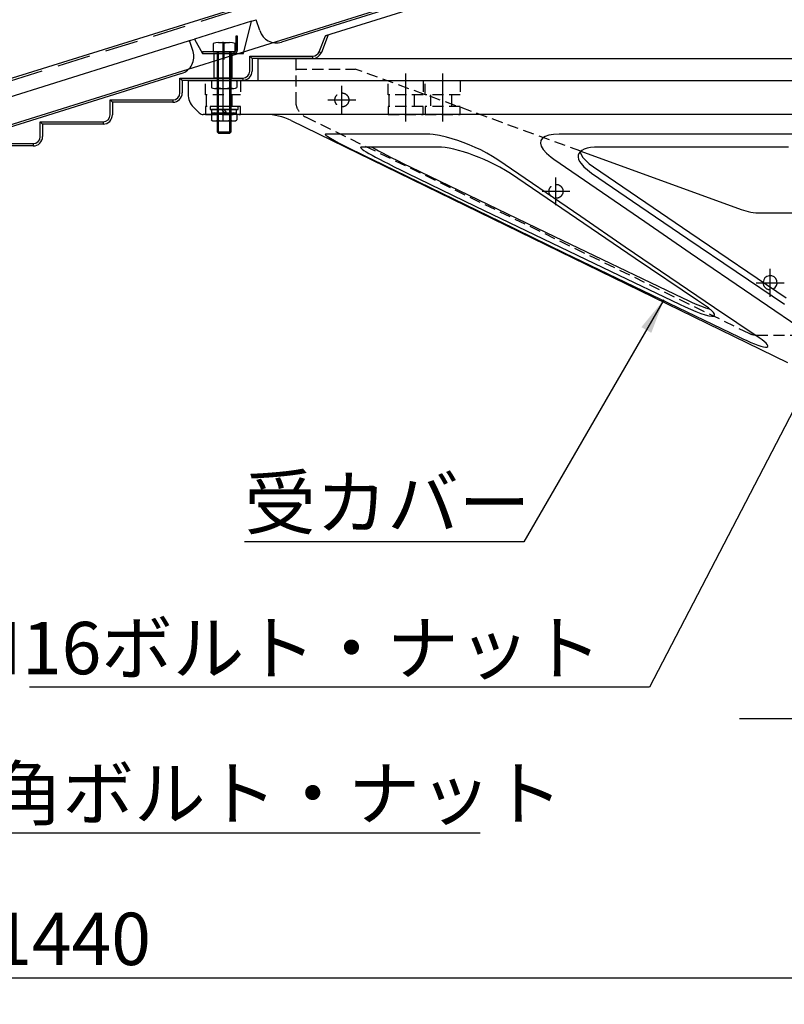
# Model space of a CAD drawing. Extents: x -59648 to 12600, y -26008 to 8910.
# Drawn here: x 8406 to 9719, y 6023 to 7716 of the extents above; entities that cross this region are included whole.
import ezdxf

# ---------------------------------------------------------------- set-up
doc = ezdxf.new("R2010")
doc.units = 0
doc.header["$LTSCALE"] = 9
doc.linetypes.add('CENTER2', pattern=[28.575, 19.05, -3.175, 3.175, -3.175])
doc.linetypes.add('HIDDEN2', pattern=[4.7625, 3.175, -1.5875])
doc.layers.get('0').update_dxf_attribs({"linetype": 'CONTINUOUS'})
doc.layers.get('DEFPOINTS').update_dxf_attribs({"linetype": 'CONTINUOUS'})
for name, color, linetype in [('P001', 131, 'CONTINUOUS'), ('P009', 51, 'CONTINUOUS'), ('P010', 101, 'CONTINUOUS'), ('P011', 151, 'CONTINUOUS'), ('P012', 201, 'CONTINUOUS'), ('P020', 121, 'CONTINUOUS'), ('P901', 135, 'CONTINUOUS'), ('P909', 55, 'CONTINUOUS'), ('P911', 155, 'CONTINUOUS'), ('P912', 205, 'CONTINUOUS'), ('P920', 125, 'CONTINUOUS'), ('P_1CENTER', 2, 'CONTINUOUS'), ('P_2DIM', 6, 'CONTINUOUS'), ('P_5DRAWFRAME', 104, 'CONTINUOUS')]:
    doc.layers.add(name, color=color, linetype=linetype)
doc.styles.add('BIGFONT', font='simplex.shx', dxfattribs={"bigfont": 'bigfont.shx'})
doc.dimstyles.new('DIMBIGFONT$0', dxfattribs={"dimtxt": 3, "dimasz": 2, "dimexe": 1.5, "dimexo": 3, "dimgap": 0.75, "dimtad": 1, "dimdec": 1, "dimdsep": 46, "dimtxsty": 'BIGFONT', "dimblk2": 'DOT', "dimcen": 0, "dimclrt": 230, "dimadec": 0, "dimazin": 0, "dimtfac": 0.6, "dimtdec": 1, "dimtofl": 0, "dimtmove": 2, "dimatfit": 3, "dimldrblk": 'DOT', "dimfxl": 0, "dimtvp": 1, "dimtolj": 1, "dimarcsym": 0})
doc.dimstyles.new('DIMBIGFONT$7', dxfattribs={"dimtxt": 3, "dimasz": 2, "dimexe": 1.5, "dimexo": 3, "dimgap": 0.75, "dimtad": 1, "dimdec": 1, "dimdsep": 46, "dimtxsty": 'BIGFONT', "dimsah": 1, "dimcen": 0, "dimclrt": 230, "dimadec": 0, "dimazin": 0, "dimtfac": 0.6, "dimtdec": 1, "dimtofl": 0, "dimtmove": 0, "dimatfit": 3, "dimfxl": 0, "dimtvp": 1, "dimtolj": 1, "dimarcsym": 0})

# ---------------------------------------------------------------- blocks, each defined once
blk = doc.blocks.new('*D23')
at = {"layer": 'DEFPOINTS', "color": 0}
for p in [(7055, 7109.7), (9935, 6513.9), (7055, 6067.9)]:
    blk.add_point(p, dxfattribs=at)
at = {"layer": 'P_2DIM', "color": 0, "lineweight": -2}
for p, q in [((7055, 7019.7), (7055, 6022.9)), ((9935, 6423.9), (9935, 6022.9)), ((9875, 6067.9), (7115, 6067.9))]:
    blk.add_line(p, q, dxfattribs=at)
at = {"layer": 'P_2DIM', "color": 0}
for points in [[(7115, 6077.9), (7115, 6057.9), (7055, 6067.9)], [(9875, 6077.9), (9875, 6057.9), (9935, 6067.9)]]:
    blk.add_solid(points, dxfattribs=at)
at = {"layer": 'P_2DIM', "color": 230, "insert": (8495, 6135.4), "char_height": 90, "attachment_point": 5, "style": 'BIGFONT'}
blk.add_mtext('\\A1;1440', dxfattribs=at)
blk = doc.blocks.new('_DOT')
at = {"color": 0, "linetype": 'ByBlock'}
blk.add_line((-0.5, 0), (-1, 0), dxfattribs=at)
at = {"color": 0, "linetype": 'ByBlock', "const_width": 0.5}
blk.add_lwpolyline([(-0.25, 0, 1), (0.25, 0, 1)], format="xyb", close=True, dxfattribs=at)
blk = doc.blocks.new('A$C661721A7')
at = {"layer": 'P001'}
for p, q in [((-555.23, 27.99), (748.5, 27.99)), ((-555.23, -10), (748.5, -10))]:
    blk.add_line(p, q, dxfattribs=at)
at = {"layer": 'P901', "linetype": 'HIDDEN2'}
blk.add_line((-555.23, 26), (808.36, 26), dxfattribs=at)
blk = doc.blocks.new('ACADutil7011135-5604')
at = {"layer": 'P020'}
for p, q in [((-4.75, 8), (4.75, 8)), ((0, 0), (0, 7.04))]:
    blk.add_line(p, q, dxfattribs=at)
for points in [[(-9.5, 7.04), (-9.5, 0), (0, 0), (9.5, 0), (9.5, 7.04)], [(-6, 0), (-6, -68.8), (-4.8, -70), (4.8, -70), (6, -68.8), (6, 0)]]:
    blk.add_lwpolyline(points, dxfattribs=at)
for centre in [(-4.75, -4.23), (4.75, -4.23)]:
    blk.add_arc(centre, 12.23, 67.14826, 112.85174, dxfattribs=at)
at = {"layer": 'P920'}
for p, q in [((-4.8, -70), (-4.8, 0)), ((4.8, -70), (4.8, 0)), ((-6, -68.8), (6, -68.8))]:
    blk.add_line(p, q, dxfattribs=at)
blk = doc.blocks.new('ACADutil6161523-4655')
at = {"layer": 'P920'}
for p, q in [((-8.23, 0), (8.23, 0)), ((-10.97, -0.96), (-10.97, -6.04)), ((-8.23, -7), (8.23, -7)), ((-5.48, -0.96), (-5.48, -6.04)), ((5.48, -0.96), (5.48, -6.04)), ((10.97, -0.96), (10.97, -6.04))]:
    blk.add_line(p, q, dxfattribs=at)
for centre, radius, start, end in [((-8.23, -4.4), 4.4, 51.41413, 128.58587), ((0, -16.15), 16.15, 70.14436, 109.85564), ((-8.23, -2.6), 4.4, 231.41413, 308.58587), ((0, 9.15), 16.15, 250.14436, 289.85564), ((8.23, -4.4), 4.4, 51.41413, 128.58587), ((8.23, -2.6), 4.4, 231.41413, 308.58587)]:
    blk.add_arc(centre, radius, start, end, dxfattribs=at)
blk = doc.blocks.new('ACADutil1200918-4961')
at = {"layer": 'P920'}
for p, q in [((-10.97, -6.46), (-10.97, -11.54)), ((-8.23, -5.5), (8.23, -5.5)), ((-5.48, -6.46), (-5.48, -11.54)), ((0, -5.5), (-1.73, -2.5)), ((0, -2.5), (1.73, -5.5)), ((5.48, -6.46), (5.48, -11.54)), ((10.97, -6.46), (10.97, -11.54)), ((-8.23, -12.5), (8.23, -12.5))]:
    blk.add_line(p, q, dxfattribs=at)
for points in [[(12, 0), (-12, 0), (-12, -2.5), (12, -2.5)], [(10.75, -2.5), (-10.75, -2.5), (-10.75, -5.5), (10.75, -5.5)]]:
    blk.add_lwpolyline(points, close=True, dxfattribs=at)
for centre, radius, start, end in [((-8.23, -9.9), 4.4, 51.41413, 128.58587), ((0, -21.65), 16.15, 70.14436, 109.85564), ((8.23, -9.9), 4.4, 51.41413, 128.58587), ((-8.23, -8.1), 4.4, 231.41413, 308.58587), ((0, 3.65), 16.15, 250.14436, 289.85564), ((8.23, -8.1), 4.4, 231.41413, 308.58587)]:
    blk.add_arc(centre, radius, start, end, dxfattribs=at)
blk = doc.blocks.new('A$C26315948')
at = {"layer": 'P012'}
for p, q in [((-80.71, 14.79), (-470.33, -107.3)), ((-496.21, -89.35), (-545.29, -104.73)), ((-503.21, -117.19), (-496.21, -89.35)), ((-496.21, -89.35), (-492.08, -88.05)), ((-489.13, -97.47), (-492.08, -88.05)), ((-430.25, -101.03), (-436.2, -116.3)), ((-432.69, -101.79), (-430.25, -101.03)), ((-863.65, -204.48), (-550.29, -106.29)), ((-549.34, -105.99), (-545.29, -104.73)), ((-546.39, -115.41), (-549.34, -105.99)), ((-545.29, -104.73), (-538.21, -117.19)), ((-438.07, -115.57), (-432.69, -101.79)), ((-538.21, -117.19), (-503.21, -117.19)), ((-438.07, -115.57), (-436.2, -116.3)), ((-497.69, -119.39), (-443.66, -119.39)), ((-497.69, -119.39), (-495.69, -121.38)), ((-497.69, -132.19), (-497.69, -119.39)), ((-495.69, -121.38), (-495.69, -132.19)), ((-495.69, -121.38), (-495.69, -121.39)), ((-443.66, -121.39), (-495.69, -121.39)), ((-443.66, -119.39), (-443.66, -121.39)), ((-556.22, -134.21), (-842.85, -224.02)), ((-557.69, -138.19), (-503.69, -138.19)), ((-557.69, -138.19), (-555.69, -140.18)), ((-557.69, -150.99), (-557.69, -138.19)), ((-555.69, -140.18), (-555.69, -150.99)), ((-555.69, -140.18), (-555.69, -140.19)), ((-503.69, -140.19), (-555.69, -140.19)), ((-503.69, -138.19), (-503.69, -140.19)), ((-617.69, -156.99), (-563.69, -156.99)), ((-617.69, -156.99), (-615.69, -158.98)), ((-617.69, -169.79), (-617.69, -156.99)), ((-615.69, -158.98), (-615.69, -169.79)), ((-615.69, -158.98), (-615.69, -158.99)), ((-563.69, -158.99), (-615.69, -158.99)), ((-563.69, -156.99), (-563.69, -158.99)), ((-677.7, -175.79), (-623.69, -175.79)), ((-677.7, -175.79), (-675.7, -177.78)), ((-677.7, -188.59), (-677.7, -175.79)), ((-623.69, -175.79), (-623.69, -177.79)), ((-675.7, -177.78), (-675.7, -188.59)), ((-675.7, -177.78), (-675.7, -177.79)), ((-623.69, -177.79), (-675.7, -177.79)), ((-737.7, -194.59), (-683.7, -194.59)), ((-683.7, -194.59), (-683.7, -196.59)), ((-683.7, -196.59), (-735.7, -196.59))]:
    blk.add_line(p, q, dxfattribs=at)
at = {"layer": 'P012', "flags": 128}
for points in [[(-139.46, -9.91), (-320.52, -66.64), (-432.69, -101.79)], [(-550.29, -106.29), (-550.29, -106.29), (-550.16, -106.25), (-549.45, -106.03), (-549.34, -105.99)]]:
    blk.add_lwpolyline(points, dxfattribs=at)
at = {"layer": 'P012'}
for centre, radius, start, end in [((-474.82, -92.98), 15, 197.39751, 287.39751), ((-560.7, -119.89), 15, 287.39751, 17.39751), ((-443.63, -113.43), 5.97, 269.77254, 338.92526), ((-443.66, -113.39), 8, 269.99994, 338.699), ((-503.69, -132.19), 8, 270.00003, 359.99901), ((-503.7, -132.19), 6.01, 270.05436, 359.94408), ((-563.69, -150.99), 8, 270.00001, 359.99945), ((-563.7, -150.99), 6.01, 270.0545, 359.94464), ((-623.69, -169.79), 8, 269.99996, 359.99919), ((-623.7, -169.79), 6.01, 270.05407, 359.9445), ((-683.7, -188.59), 8, 269.9999, 359.99967), ((-683.7, -188.59), 6.01, 270.05436, 359.94478)]:
    blk.add_arc(centre, radius, start, end, dxfattribs=at)
at = {"layer": 'P912', "linetype": 'HIDDEN2'}
blk.add_lwpolyline([(-528.21, -117.19), (-513.21, -117.19), (-513.21, -138.19), (-528.21, -138.19)], close=True, dxfattribs=at)
at = {"layer": 'P_1CENTER', "linetype": 'CENTER2'}
blk.add_line((-520.71, -107.19), (-520.71, -148.19), dxfattribs=at)
blk = doc.blocks.new('A$C0E6A048F')
at = {"layer": 'P009'}
for p, q in [((0, 0), (0, -380.19)), ((16.97, -40), (16.97, -140)), ((22.27, -40), (22.27, -140)), ((25.46, -40), (25.46, -140))]:
    blk.add_line(p, q, dxfattribs=at)
for points in [[(-130, -9), (130, -9), (130, 0), (-130, 0)], [(-39.78, -380.19), (39.78, -380.19), (39.78, -9), (-39.78, -9)]]:
    blk.add_lwpolyline(points, close=True, dxfattribs=at)
for centre, start_param, end_param in [((21.21, -40), 4.712389, 7.853982), ((18.03, -40), 4.712389, 5.898789), ((21.21, -140), 1.570796, 4.712389), ((18.03, -140), 3.525989, 4.712389), ((-18.03, -284.19), 0.384397, 2.757196), ((18.03, -314.19), 3.525989, 5.898789)]:
    blk.add_ellipse(centre, major_axis=(0, 6), ratio=0.707107, start_param=start_param, end_param=end_param, dxfattribs=at)
for centre, major_axis in [((21.21, -165), (0, 3.5)), ((21.21, -165), (0, 3)), ((-21.21, -284.19), (0, 6)), ((21.21, -314.19), (0, 6))]:
    blk.add_ellipse(centre, major_axis=major_axis, ratio=0.707107, dxfattribs=at)
at = {"layer": 'P909', "linetype": 'HIDDEN2'}
for p, q in [((-76.79, 0), (-76.79, -9)), ((-61.79, 0), (-61.79, -9)), ((-36.2, 0), (-36.2, -9)), ((-29.7, 0), (-29.7, -9)), ((-21.2, 0), (-21.2, -9)), ((21.2, 0), (21.2, -9)), ((29.7, 0), (29.7, -9)), ((36.2, 0), (36.2, -9)), ((61.79, 0), (61.79, -9)), ((61.79, 0), (61.79, -9)), ((76.79, 0), (76.79, -9)), ((76.79, 0), (76.79, -9)), ((-35.28, -380.19), (-35.28, -9)), ((35.28, -380.19), (35.28, -9)), ((-22.27, -40), (-22.27, -140)), ((-16.97, -40), (-16.97, -140)), ((-13.79, -40), (-13.79, -140))]:
    blk.add_line(p, q, dxfattribs=at)
for centre, major_axis, start_param, end_param in [((-18.03, -40), (0, 6), 4.712389, 7.853982), ((-21.21, -40), (0, 6), 4.712389, 5.898789), ((-18.03, -140), (0, 6), 1.570796, 4.712389), ((-21.21, -140), (0, 6), 3.525989, 4.712389), ((-21.21, -165), (0, 3), 3.989655, 5.435123), ((-21.21, -165), (0, 3.5), 3.983676, 5.441102), ((24.4, -284.19), (0, 6), 0.384397, 2.757196), ((-24.4, -314.19), (0, 6), 3.525989, 5.898789)]:
    blk.add_ellipse(centre, major_axis=major_axis, ratio=0.707107, start_param=start_param, end_param=end_param, dxfattribs=at)
for centre, major_axis in [((-18.03, -165), (0, 3.5)), ((-18.03, -165), (0, 3)), ((21.21, -284.19), (0, 6)), ((-21.21, -314.19), (0, 6))]:
    blk.add_ellipse(centre, major_axis=major_axis, ratio=0.707107, dxfattribs=at)
at = {"layer": 'P_1CENTER'}
for p, q in [((-69.29, 9.46), (-69.29, -16.77)), ((-28.7, 9.46), (-28.7, -16.77)), ((28.7, 9.46), (28.7, -16.77)), ((69.29, 9.46), (69.29, -16.77))]:
    blk.add_line(p, q, dxfattribs=at)
blk = doc.blocks.new('A$C2B5F0E92')
at = {"layer": 'P011'}
blk.add_lwpolyline([(0, -18.5), (0, 8.5, 0.414214), (-3, 11.5), (-15, 11.5), (-15, 10), (-3, 10, -0.414214), (-1.5, 8.5), (-1.5, -18.5)], format="xyb", close=True, dxfattribs=at)
at = {"layer": 'P911', "linetype": 'HIDDEN2'}
for p, q in [((-3, 11.5), (-3, 10)), ((-1.5, 8.5), (0, 8.5)), ((0, 6), (-1.5, 6)), ((-1.5, -6), (0, -6))]:
    blk.add_line(p, q, dxfattribs=at)
at = {"layer": 'P_1CENTER', "linetype": 'CENTER2'}
blk.add_line((5, 0), (-6.5, 0), dxfattribs=at)
blk = doc.blocks.new('A$C19D24CFF')
at = {"layer": 'P001'}
for p, q in [((5222.7, 1701.6), (2666, 1701.6)), ((2666, 1701.6), (2666, 1645.2)), ((5222.7, 1645.2), (2486, 1645.2)), ((2486, 1645.2), (2486, 1611.1)), ((2500.1, 1577.1), (2514.6, 1562.6)), ((5222.7, 1558.2), (2525.3, 1558.2)), ((2751.5, 1543), (4031.1, 918.9)), ((3498.3, 1463.7), (3911.1, 1313.4)), ((3058.5, 1423.4), (3409.2, 1253.6)), ((3531.1, 1423.4), (3779.1, 1253.6)), ((3962.4, 1304.4), (4179.8, 1304.4)), ((3409.2, 1253.6), (3760.4, 1085.1)), ((3779.1, 1253.6), (4027.4, 1085.1))]:
    blk.add_line(p, q, dxfattribs=at)
at = {"layer": 'P001', "flags": 128}
for points in [[(2840.7, 1507.9), (2839.4, 1507.1), (2841.2, 1505), (2846, 1501.6), (2853.6, 1497), (2863.7, 1491.4), (2875.9, 1484.8), (2891.2, 1476.9), (2908.1, 1468.4), (2927.8, 1458.6), (2948.3, 1448.4), (2959.3, 1443)], [(3101.1, 1507.9), (3067.1, 1507.9), (3035.1, 1507.9), (3005.2, 1507.9), (2977.1, 1507.9), (2951.2, 1507.9), (2927.6, 1507.9), (2908.2, 1507.9), (2890.8, 1507.9), (2875.4, 1507.9), (2861.8, 1507.9), (2850.2, 1507.9), (2840.7, 1507.9)], [(3284.1, 1441.8), (3271, 1450.2), (3256.4, 1458.6), (3240.5, 1466.8), (3226, 1473.6), (3210.9, 1480), (3195.5, 1486), (3180.9, 1491.2), (3166.3, 1495.8), (3152.1, 1499.8), (3133.9, 1504), (3117.5, 1506.7), (3108.8, 1507.6), (3101.1, 1507.9)], [(3442.8, 1507.9), (3428.1, 1507.1), (3415.7, 1505), (3406, 1501.6), (3399.1, 1497), (3395.1, 1491.4), (3394, 1484.8), (3396, 1476.9), (3401, 1468.4), (3409.8, 1458.6), (3421.7, 1448.4), (3429.1, 1443)], [(4085.5, 1507.9), (4025.8, 1507.9), (3966.5, 1507.9), (3907.9, 1507.9), (3849.1, 1507.9), (3791.2, 1507.9), (3734.1, 1507.9), (3683.4, 1507.9), (3633.6, 1507.9), (3584.7, 1507.9), (3536.3, 1507.9), (3488.9, 1507.9), (3442.8, 1507.9)], [(2933.1, 1474.5), (2931.2, 1474.1), (2930.9, 1473), (2932.2, 1471.3), (2935, 1468.8), (2939.4, 1465.7), (2945.1, 1462.1), (2952.1, 1457.9), (2960.3, 1453.3), (2969.4, 1448.3), (2979.4, 1443), (2990.2, 1437.4), (3001.5, 1431.6), (3017.4, 1423.6), (3033.9, 1415.4), (3050.7, 1407.2)], [(3130.7, 1474.5), (3096.1, 1474.5), (3064.3, 1474.5), (3035.2, 1474.5), (3008.9, 1474.5), (2985.5, 1474.5), (2965.1, 1474.5), (2947.6, 1474.5), (2933.1, 1474.5)], [(2959.3, 1474.5), (2959.8, 1474.2), (2968.2, 1469.5), (2977.3, 1464.5), (2987.2, 1459.2), (2998, 1453.6), (3009.4, 1447.7), (3025.5, 1439.6), (3041.9, 1431.5), (3058.5, 1423.4)], [(3317.2, 1405.8), (3304.3, 1414.2), (3289.9, 1422.5), (3274.3, 1430.6), (3261.9, 1436.5), (3249.1, 1442.3), (3236, 1447.7), (3222.7, 1452.8), (3209.4, 1457.5), (3196.2, 1461.8), (3183.3, 1465.5), (3171, 1468.6), (3159.3, 1471.2), (3148.6, 1473), (3139, 1474.1), (3130.7, 1474.5)], [(3544.8, 1474.5), (3533.6, 1474.1), (3523.5, 1473), (3514.6, 1471.3), (3507, 1468.8), (3500.9, 1465.7), (3496.2, 1462.1), (3493.1, 1457.9), (3491.4, 1453.3), (3491.2, 1448.3), (3492.4, 1443), (3495, 1437.4), (3498.8, 1431.6), (3505.9, 1423.6), (3515.1, 1415.4), (3526.1, 1407.2)], [(4033.3, 1474.5), (3968.4, 1474.5), (3904.4, 1474.5), (3841.3, 1474.5), (3779.3, 1474.5), (3718.5, 1474.5), (3659.1, 1474.5), (3601.1, 1474.5), (3544.8, 1474.5)], [(3496.5, 1462.3), (3497.3, 1459.2), (3499.9, 1453.6), (3503.8, 1447.7), (3511, 1439.6), (3520.1, 1431.5), (3531.1, 1423.4)], [(2959.3, 1443), (3290.2, 1282.1), (3455.7, 1201.7), (3680.3, 1092.9), (3905.3, 984.7)], [(3958.3, 982.2), (3842.9, 1059.6), (3727.8, 1137.8), (3612.9, 1216.3), (3497.9, 1295), (3284.1, 1441.8)], [(3429.1, 1443), (3663.1, 1282.1), (3780.1, 1201.7), (3939, 1092.9), (4098, 984.7)], [(3050.7, 1407.2), (3226, 1322.2), (3401.4, 1237.5)], [(3817.1, 1066.7), (3798.7, 1079), (3638, 1187.2), (3317.2, 1405.8)], [(3526.1, 1407.2), (3650.2, 1322.2), (3774.3, 1237.5)], [(3401.4, 1237.5), (3576.9, 1153), (3752.7, 1068.9)], [(3774.3, 1237.5), (3898.6, 1153), (4023.2, 1068.9)], [(3752.7, 1068.9), (3767, 1062.3), (3781, 1056), (3794.6, 1050.4), (3807.2, 1045.5), (3818.5, 1041.7), (3828.1, 1039.1), (3835.6, 1037.9), (3840.6, 1038.3), (3843, 1040.2), (3842.8, 1043.5), (3840, 1047.9), (3834.9, 1053.2), (3827.1, 1059.7), (3817.1, 1066.7)], [(3760.4, 1085.1), (3773.1, 1079.2), (3785.3, 1073.7), (3797.5, 1068.4), (3808.9, 1063.9), (3819.5, 1060), (3829, 1056.9), (3831, 1056.5)], [(3905.3, 984.7), (3915.8, 979.7), (3926, 975.1), (3936.2, 970.7), (3945.6, 966.8), (3954.6, 963.4), (3962.4, 960.8), (3969.1, 959.1), (3974.4, 958.3), (3978, 958.5), (3980, 959.8), (3980.1, 962), (3978.6, 965), (3975.6, 968.6), (3971, 972.8), (3965.3, 977.3), (3958.3, 982.2)]]:
    blk.add_lwpolyline(points, dxfattribs=at)
at = {"layer": 'P001'}
for centre, radius, start, end in [((2534, 1611.1), 48, 179.9997, 225.0004), ((2525.3, 1573.2), 15, 225.0003, 269.9994), ((2685.7, 1408.2), 150, 64.0002, 90), ((3962.4, 1454.5), 150.1, 250.0047, 270.0005), ((3986, 1124.5), 18, 294.541, 177.1374)]:
    blk.add_arc(centre, radius, start, end, dxfattribs=at)
at = {"layer": 'P901', "linetype": 'HIDDEN2'}
for p, q in [((2763.5, 1701.6), (2763.5, 1592.4)), ((2763.5, 1675.4), (2916.5, 1675.4)), ((3498.3, 1463.7), (2916.5, 1675.4)), ((2531, 1609.2), (2531, 1645.2)), ((2531, 1609.2), (2531, 1645.2)), ((2621, 1645.2), (2621, 1609.2)), ((2621, 1645.2), (2621, 1609.2)), ((3001.7, 1609.2), (3001.7, 1645.2)), ((3001.7, 1609.2), (3001.7, 1645.2)), ((3091.7, 1645.2), (3091.7, 1609.2)), ((3091.7, 1645.2), (3091.7, 1609.2)), ((3097.2, 1609.2), (3097.2, 1645.2)), ((3097.2, 1609.2), (3097.2, 1645.2)), ((3187.2, 1645.2), (3187.2, 1609.2)), ((3187.2, 1645.2), (3187.2, 1609.2)), ((2621, 1609.2), (2531, 1609.2)), ((2621, 1609.2), (2531, 1609.2)), ((2532.7, 1609.2), (2532.7, 1579.2)), ((2598.5, 1609.2), (2598.5, 1579.2)), ((3091.7, 1609.2), (3001.7, 1609.2)), ((3091.7, 1609.2), (3001.7, 1609.2)), ((3003.4, 1609.2), (3003.4, 1579.2)), ((3069.2, 1609.2), (3069.2, 1579.2)), ((3187.2, 1609.2), (3097.2, 1609.2)), ((3187.2, 1609.2), (3097.2, 1609.2)), ((3111.1, 1609.2), (3111.1, 1579.2)), ((3164.7, 1609.2), (3164.7, 1579.2)), ((2621, 1579.2), (2531, 1579.2)), ((2621, 1579.2), (2531, 1579.2)), ((2531, 1579.2), (2531, 1558.2)), ((2531, 1579.2), (2531, 1558.2)), ((2621, 1558.2), (2621, 1579.2)), ((2621, 1558.2), (2621, 1579.2)), ((3001.7, 1579.2), (3001.7, 1558.2)), ((3001.7, 1579.2), (3001.7, 1558.2)), ((3091.7, 1579.2), (3001.7, 1579.2)), ((3091.7, 1579.2), (3001.7, 1579.2)), ((3091.7, 1558.2), (3091.7, 1579.2)), ((3091.7, 1558.2), (3091.7, 1579.2)), ((3187.2, 1579.2), (3097.2, 1579.2)), ((3187.2, 1579.2), (3097.2, 1579.2)), ((3097.2, 1579.2), (3097.2, 1558.2)), ((3097.2, 1579.2), (3097.2, 1558.2)), ((3187.2, 1558.2), (3187.2, 1579.2)), ((3187.2, 1558.2), (3187.2, 1579.2)), ((2531, 1558.2), (2621, 1558.2)), ((2788.8, 1552), (3932, 994)), ((3001.7, 1558.2), (3091.7, 1558.2)), ((3097.2, 1558.2), (3187.2, 1558.2)), ((3951.8, 989.4), (4301, 989.4))]:
    blk.add_line(p, q, dxfattribs=at)
for centre in [(2882.5, 1595.9), (3434.3, 1360.2)]:
    blk.add_circle(centre, 18, dxfattribs=at)
for centre, radius, start, end in [((2808.5, 1592.4), 45, 180, 243.9828), ((3986, 1124.5), 18, 177.1374, 294.541), ((3951.8, 1034.4), 45, 243.9828, 270)]:
    blk.add_arc(centre, radius, start, end, dxfattribs=at)
at = {"layer": 'P_1CENTER', "linetype": 'CENTER2'}
for p, q in [((2576, 1664.3), (2576, 1540.6)), ((3046.7, 1664.3), (3046.7, 1540.6)), ((3142.2, 1664.3), (3142.2, 1540.6)), ((2882.5, 1559.9), (2882.5, 1631.9)), ((2846.5, 1595.9), (2918.5, 1595.9)), ((3434.3, 1324.2), (3434.3, 1396.2)), ((3398.3, 1360.2), (3470.3, 1360.2)), ((3986, 1088.5), (3986, 1160.5)), ((3950, 1124.5), (4022, 1124.5))]:
    blk.add_line(p, q, dxfattribs=at)
at = {"layer": 'P001', "xscale": 3.000000000001816, "yscale": 3, "zscale": 3, "rotation": 17.39747081869376}
blk.add_blockref('A$C661721A7', (1678.2, 1453.7), dxfattribs=at)
at = {"layer": 'P009', "xscale": 3, "yscale": 3, "zscale": 3}
blk.add_blockref('A$C0E6A048F', (4346, 2067), dxfattribs=at)
at = {"layer": 'P011', "xscale": 3, "yscale": 3, "zscale": 3, "rotation": 270}
blk.add_blockref('A$C2B5F0E92', (2579, 1715.4), dxfattribs=at)
at = {"layer": 'P012', "xscale": 3, "yscale": 3, "zscale": 3}
blk.add_blockref('A$C26315948', (4138.2, 2067), dxfattribs=at)
at = {"layer": 'P020', "xscale": 3, "yscale": 3, "zscale": 3}
blk.add_blockref('ACADutil7011135-5604', (2579, 1719.9), dxfattribs=at)
at = {"layer": 'P920', "xscale": 3, "yscale": 3, "zscale": 3}
for name, p in [('ACADutil6161523-4655', (2579, 1646.4)), ('ACADutil1200918-4961', (2579, 1579.1))]:
    blk.add_blockref(name, p, dxfattribs=at)
blk = doc.blocks.new('A$C285079F3')
at = {"layer": 'P_1CENTER', "linetype": 'CENTER2'}
blk.add_lwpolyline([(4784.5, 41.2), (4376, 41.2), (4361, 82.4), (4331, 0), (4316, 41.2), (3907.5, 41.2)], dxfattribs=at)
at = {"layer": 'P_5DRAWFRAME'}
blk.add_blockref('A$C19D24CFF', (0, 41.2), dxfattribs=at)

msp = doc.modelspace()

# ---------------------------------------------------------------- block references
at = {"layer": 'P010', "xscale": 0.6666666666660603, "yscale": 0.6666666666669698, "zscale": 0.6666666666666666}
msp.add_blockref('A$C285079F3', (7037.65, 6486.47), dxfattribs=at)

# ---------------------------------------------------------------- texts
at = {"layer": 'P_2DIM', "char_height": 90, "style": 'BIGFONT'}
for s, insert, attachment_point in [('{\\C230;受カバー}', (8791.83, 6930.43), 1), ('{\\C230;M16ボルト・ナット}', (9405.53, 6590.43), 9), ('{\\C230;M12六角ボルト・ナット}', (7997.94, 6340.43), 7)]:
    msp.add_mtext(s, dxfattribs=dict(at, insert=insert, attachment_point=attachment_point))

# ---------------------------------------------------------------- dimensions: what is measured, and where the dimension line sits
at = {"layer": 'P_2DIM'}
dim = msp.add_linear_dim(base=(7055.01, 6067.93), p1=(9935, 6513.94), p2=(7055.01, 7109.65), dimstyle='DIMBIGFONT$0', override={"dimscale": 30, "dimlfac": 0.5, "dimazin": 2}, dxfattribs=at)
dim.commit()
dim.dimension.update_dxf_attribs({"geometry": '*D23', "text_midpoint": (8495.01, 6135.43)})

# ---------------------------------------------------------------- leaders
at = {"layer": 'P_2DIM', "annotation_type": 0, "has_hookline": 1}
for points, hookline_direction, text_width in [([(9512.41, 7234.26), (9272.05, 6817.93), (9212.05, 6817.93)], 1, 397.71), ([(7405, 7202.95), (7915.44, 6317.93), (7975.44, 6317.93)], 0, 1199.14), ([(9807.29, 7184.11), (9488.03, 6567.93), (9428.03, 6567.93)], 1, 983.14)]:
    msp.add_leader(points, dimstyle='DIMBIGFONT$7', override={"dimscale": 30, "dimazin": 2}, dxfattribs=dict(at, hookline_direction=hookline_direction, text_width=text_width))

doc.saveas('drawing.dxf')
